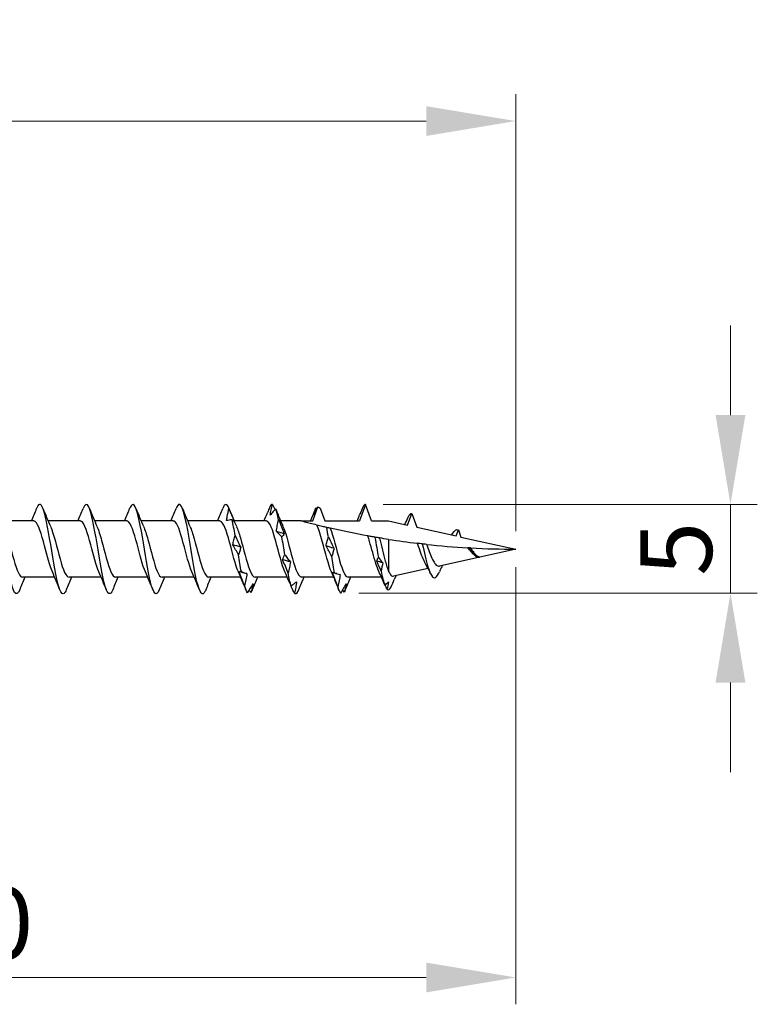
# Model space of a CAD drawing. Units: millimetres. Extents: x 1810 to 2267, y 1268 to 1634.
# Drawn here: x 2032 to 2074, y 1475 to 1530 of the extents above; entities that cross this region are included whole.
import ezdxf

# ---------------------------------------------------------------- set-up
doc = ezdxf.new("R2010")
doc.units = ezdxf.units.MM
doc.layers.add('Dimensions', color=1, linetype='Continuous', lineweight=20)
doc.layers.add('Part', color=7, linetype='Continuous', lineweight=25)
doc.styles.add('EU_style', font='arial.ttf')
doc.dimstyles.new('Dim_2D', dxfattribs={"dimtxt": 4, "dimasz": 5, "dimexe": 1.5, "dimexo": 1, "dimgap": 1, "dimtad": 1, "dimdec": 1, "dimdsep": 46, "dimtxsty": 'EU_style', "dimcen": 2.5, "dimclrd": 256, "dimclre": 256, "dimclrt": 256, "dimadec": 0, "dimazin": 0, "dimtfac": 1, "dimtdec": 1, "dimtmove": 0, "dimatfit": 3, "dimfxl": 0, "dimtolj": 1, "dimtzin": 0, "dimlwd": -1, "dimlwe": -1, "dimarcsym": 0})

# ---------------------------------------------------------------- blocks, each defined once
blk = doc.blocks.new('*D1')
at = {"layer": 'Defpoints', "color": 0}
for p in [(2059.998, 1523.938), (1939.998, 1504.75), (2059.998, 1500)]:
    blk.add_point(p, dxfattribs=at)
at = {"layer": 'Dimensions'}
for p, q in [((1939.998, 1505.75), (1939.998, 1525.438)), ((2059.998, 1501), (2059.998, 1525.438)), ((1944.998, 1523.938), (2054.998, 1523.938))]:
    blk.add_line(p, q, dxfattribs=at)
for points in [[(1944.998, 1524.771), (1944.998, 1523.105), (1939.998, 1523.938)], [(2054.998, 1524.771), (2054.998, 1523.105), (2059.998, 1523.938)]]:
    blk.add_solid(points, dxfattribs=at)
at = {"layer": 'Dimensions', "insert": (1999.998, 1526.98), "char_height": 4, "attachment_point": 5, "style": 'EU_style'}
blk.add_mtext('\\A1;120', dxfattribs=at)
blk = doc.blocks.new('*D2')
at = {"layer": 'Defpoints', "color": 0}
for p in [(2059.998, 1500), (1999.998, 1498.25), (2059.998, 1476.051)]:
    blk.add_point(p, dxfattribs=at)
at = {"layer": 'Dimensions'}
for p, q in [((2059.998, 1499), (2059.998, 1474.551)), ((1999.998, 1497.25), (1999.998, 1474.551)), ((2004.998, 1476.051), (2054.998, 1476.051))]:
    blk.add_line(p, q, dxfattribs=at)
for points in [[(2004.998, 1476.884), (2004.998, 1475.217), (1999.998, 1476.051)], [(2054.998, 1476.884), (2054.998, 1475.217), (2059.998, 1476.051)]]:
    blk.add_solid(points, dxfattribs=at)
at = {"layer": 'Dimensions', "insert": (2029.998, 1479.093), "char_height": 4, "attachment_point": 5, "style": 'EU_style'}
blk.add_mtext('\\A1;60', dxfattribs=at)
blk = doc.blocks.new('*D3')
at = {"layer": 'Defpoints', "color": 0}
for p in [(2051.593, 1502.5), (2072.004, 1502.5), (2050.223, 1497.536)]:
    blk.add_point(p, dxfattribs=at)
at = {"layer": 'Dimensions'}
for p, q in [((2072.004, 1507.5), (2072.004, 1512.5)), ((2052.593, 1502.5), (2073.504, 1502.5)), ((2072.004, 1497.536), (2072.004, 1502.5)), ((2051.223, 1497.536), (2073.504, 1497.536)), ((2072.004, 1492.536), (2072.004, 1487.536))]:
    blk.add_line(p, q, dxfattribs=at)
for points in [[(2071.171, 1507.5), (2072.838, 1507.5), (2072.004, 1502.5)], [(2071.171, 1492.536), (2072.838, 1492.536), (2072.004, 1497.536)]]:
    blk.add_solid(points, dxfattribs=at)
at = {"layer": 'Dimensions', "insert": (2068.97, 1500.018), "char_height": 4, "attachment_point": 5, "rotation": 90, "style": 'EU_style'}
blk.add_mtext('\\A1;5', dxfattribs=at)

msp = doc.modelspace()

# ---------------------------------------------------------------- linework, layer by layer
at = {"layer": 'Part'}
for p, q in [((2051.593, 1502.5), (2051.257, 1501.575)), ((2051.93, 1501.575), (2051.593, 1502.5)), ((2048.657, 1501.575), (2048.942, 1502.359)), ((2049.067, 1502.296), (2049.33, 1501.575)), ((2053.958, 1501.339), (2054.193, 1501.987)), ((2054.193, 1501.987), (2054.47, 1501.225)), ((2033.057, 1501.575), (2031.258, 1501.575)), ((2035.657, 1501.575), (2033.858, 1501.575)), ((2038.257, 1501.575), (2036.458, 1501.575)), ((2040.857, 1501.575), (2039.058, 1501.575)), ((2043.457, 1501.575), (2041.658, 1501.575)), ((2046.057, 1501.575), (2044.258, 1501.575)), ((2047.998, 1501.575), (2046.858, 1501.575)), ((2047.998, 1501.575), (2048.657, 1501.575)), ((2049.33, 1501.575), (2051.257, 1501.575)), ((2051.93, 1501.575), (2052.893, 1501.575)), ((2052.893, 1501.575), (2053.958, 1501.339)), ((2054.47, 1501.225), (2056.669, 1500.738)), ((2056.669, 1500.738), (2056.793, 1501.081)), ((2056.793, 1501.081), (2056.94, 1500.678)), ((2052.893, 1500.546), (2052.893, 1498.75)), ((2056.94, 1500.678), (2059.998, 1500)), ((2059.998, 1500), (2055.731, 1499.054)), ((2057.974, 1499.572), (2057.968, 1499.558)), ((2055.099, 1498.914), (2053.169, 1498.486)), ((2034.228, 1498.425), (2032.43, 1498.425)), ((2036.828, 1498.425), (2035.03, 1498.425)), ((2039.428, 1498.425), (2037.63, 1498.425)), ((2042.028, 1498.425), (2040.23, 1498.425)), ((2044.628, 1498.425), (2042.83, 1498.425)), ((2047.228, 1498.425), (2045.43, 1498.425)), ((2049.828, 1498.425), (2048.03, 1498.425)), ((2052.497, 1498.425), (2050.63, 1498.425))]:
    msp.add_line(p, q, dxfattribs=at)
for points, knots in [([(2032.27, 1497.733), (2032.175, 1497.499), (2032.08, 1497.437), (2031.985, 1497.584), (2031.832, 1497.823), (2031.678, 1498.601), (2031.525, 1499.511), (2031.371, 1500.421), (2031.217, 1501.42), (2031.064, 1501.984), (2030.915, 1502.532), (2030.766, 1502.646), (2030.617, 1502.276)], [46.69708, 46.69708, 46.69708, 46.69708, 47.384314, 47.384314, 47.384314, 48.49788, 48.49788, 48.49788, 49.611447, 49.611447, 49.611447, 50.692292, 50.692292, 50.692292, 50.692292]), ([(2034.87, 1497.729), (2034.83, 1497.627), (2034.79, 1497.557), (2034.75, 1497.524), (2034.597, 1497.396), (2034.443, 1497.83), (2034.289, 1498.599), (2034.136, 1499.367), (2033.982, 1500.433), (2033.829, 1501.239), (2033.675, 1502.045), (2033.521, 1502.552), (2033.368, 1502.495), (2033.317, 1502.477), (2033.267, 1502.398), (2033.217, 1502.269)], [40.413895, 40.413895, 40.413895, 40.413895, 40.702916, 40.702916, 40.702916, 41.816482, 41.816482, 41.816482, 42.930049, 42.930049, 42.930049, 44.043615, 44.043615, 44.043615, 44.409107, 44.409107, 44.409107, 44.409107]), ([(2037.47, 1497.725), (2037.331, 1497.386), (2037.193, 1497.449), (2037.054, 1497.906), (2036.901, 1498.412), (2036.747, 1499.379), (2036.593, 1500.3), (2036.44, 1501.221), (2036.286, 1502.053), (2036.133, 1502.359), (2036.027, 1502.57), (2035.922, 1502.527), (2035.817, 1502.269)], [34.130709, 34.130709, 34.130709, 34.130709, 35.135084, 35.135084, 35.135084, 36.24865, 36.24865, 36.24865, 37.362217, 37.362217, 37.362217, 38.125922, 38.125922, 38.125922, 38.125922]), ([(2040.07, 1497.733), (2039.986, 1497.525), (2039.903, 1497.45), (2039.819, 1497.54), (2039.665, 1497.706), (2039.512, 1498.422), (2039.358, 1499.314), (2039.205, 1500.207), (2039.051, 1501.232), (2038.897, 1501.854), (2038.744, 1502.477), (2038.59, 1502.666), (2038.437, 1502.323), (2038.43, 1502.308), (2038.423, 1502.292), (2038.417, 1502.276)], [27.847524, 27.847524, 27.847524, 27.847524, 28.453686, 28.453686, 28.453686, 29.567252, 29.567252, 29.567252, 30.680819, 30.680819, 30.680819, 31.794385, 31.794385, 31.794385, 31.842736, 31.842736, 31.842736, 31.842736]), ([(2042.67, 1497.727), (2042.641, 1497.654), (2042.612, 1497.597), (2042.584, 1497.56), (2042.43, 1497.358), (2042.277, 1497.712), (2042.123, 1498.436), (2041.969, 1499.159), (2041.816, 1500.219), (2041.662, 1501.059), (2041.509, 1501.9), (2041.355, 1502.481), (2041.201, 1502.5), (2041.14, 1502.507), (2041.078, 1502.424), (2041.017, 1502.268)], [21.564339, 21.564339, 21.564339, 21.564339, 21.772288, 21.772288, 21.772288, 22.885854, 22.885854, 22.885854, 23.999421, 23.999421, 23.999421, 25.112987, 25.112987, 25.112987, 25.559551, 25.559551, 25.559551, 25.559551]), ([(2046.271, 1501.899), (2046.285, 1501.998), (2046.303, 1502.098), (2046.347, 1502.298), (2046.372, 1502.399), (2046.399, 1502.5)], [0, 0, 0, 0, 0.03532316, 0.03532316, 0.07060091, 0.07060091, 0.07060091, 0.07060091]), ([(2043.838, 1501.596), (2043.847, 1501.674), (2043.859, 1501.751), (2043.897, 1501.981), (2043.93, 1502.134), (2043.966, 1502.285)], [-0.07612486, -0.07612486, -0.07612486, -0.07612486, -0.05219065, -0.05219065, -0.00541239, -0.00541239, -0.00541239, -0.00541239]), ([(2046.581, 1502.247), (2046.53, 1502.194), (2046.479, 1502.139), (2046.376, 1502.023), (2046.324, 1501.962), (2046.271, 1501.899)], [0, 0, 0, 0, 0.04248962, 0.04248962, 0.08507811, 0.08507811, 0.08507811, 0.08507811]), ([(2048.942, 1502.359), (2048.915, 1502.308), (2048.888, 1502.256), (2048.809, 1502.103), (2048.757, 1502.001), (2048.704, 1501.898)], [0.02008731, 0.02008731, 0.02008731, 0.02008731, 0.04248962, 0.04248962, 0.08507811, 0.08507811, 0.08507811, 0.08507811]), ([(2048.704, 1501.898), (2048.718, 1501.964), (2048.736, 1502.032), (2048.78, 1502.171), (2048.805, 1502.242), (2048.832, 1502.314)], [0, 0, 0, 0, 0.03532316, 0.03532316, 0.07060091, 0.07060091, 0.07060091, 0.07060091]), ([(2048.942, 1502.359), (2048.944, 1502.358), (2048.947, 1502.357), (2048.988, 1502.335), (2049.028, 1502.316), (2049.067, 1502.296)], [-0.02233462, -0.02233462, -0.02233462, -0.02233462, -0.02155306, -0.02155306, -0.00830625, -0.00830625, -0.00830625, -0.00830625]), ([(2051.447, 1502.347), (2051.397, 1502.223), (2051.345, 1502.098), (2051.287, 1501.956), (2051.281, 1501.94), (2051.274, 1501.923)], [0, 0, 0, 0, 0.04248962, 0.04248962, 0.04797416, 0.04797416, 0.04797416, 0.04797416]), ([(2034.098, 1498.724), (2033.951, 1499.056), (2033.804, 1499.632), (2033.657, 1500.187), (2033.485, 1500.839), (2033.312, 1501.412), (2033.14, 1501.543), (2033.112, 1501.564), (2033.084, 1501.574), (2033.057, 1501.572)], [41.465945, 41.465945, 41.465945, 41.465945, 42.530761, 42.530761, 42.530761, 43.780677, 43.780677, 43.780677, 43.982297, 43.982297, 43.982297, 43.982297]), ([(2036.698, 1498.724), (2036.546, 1499.065), (2036.395, 1499.67), (2036.243, 1500.24), (2036.071, 1500.888), (2035.898, 1501.443), (2035.726, 1501.553), (2035.703, 1501.568), (2035.68, 1501.574), (2035.657, 1501.573)], [35.18276, 35.18276, 35.18276, 35.18276, 36.281179, 36.281179, 36.281179, 37.531095, 37.531095, 37.531095, 37.699112, 37.699112, 37.699112, 37.699112]), ([(2039.298, 1498.724), (2039.142, 1499.075), (2038.986, 1499.708), (2038.829, 1500.292), (2038.657, 1500.937), (2038.485, 1501.473), (2038.312, 1501.561), (2038.294, 1501.57), (2038.275, 1501.574), (2038.257, 1501.574)], [28.899574, 28.899574, 28.899574, 28.899574, 30.031597, 30.031597, 30.031597, 31.281513, 31.281513, 31.281513, 31.415927, 31.415927, 31.415927, 31.415927]), ([(2041.898, 1498.723), (2041.737, 1499.084), (2041.576, 1499.747), (2041.415, 1500.344), (2041.243, 1500.984), (2041.071, 1501.501), (2040.898, 1501.567), (2040.884, 1501.572), (2040.87, 1501.575), (2040.857, 1501.574)], [22.616389, 22.616389, 22.616389, 22.616389, 23.782015, 23.782015, 23.782015, 25.031931, 25.031931, 25.031931, 25.132741, 25.132741, 25.132741, 25.132741]), ([(2044.498, 1498.723), (2044.332, 1499.093), (2044.167, 1499.786), (2044.002, 1500.395), (2043.829, 1501.03), (2043.657, 1501.527), (2043.484, 1501.571), (2043.475, 1501.574), (2043.466, 1501.575), (2043.457, 1501.575)], [16.333204, 16.333204, 16.333204, 16.333204, 17.532433, 17.532433, 17.532433, 18.782349, 18.782349, 18.782349, 18.849556, 18.849556, 18.849556, 18.849556]), ([(2044.148, 1501.636), (2044.091, 1501.635), (2044.034, 1501.63), (2043.93, 1501.616), (2043.884, 1501.607), (2043.838, 1501.596)], [-0.09377796, -0.09377796, -0.09377796, -0.09377796, -0.04623238, -0.04623238, -0.00870043, -0.00870043, -0.00870043, -0.00870043]), ([(2044.276, 1501.516), (2044.262, 1501.532), (2044.244, 1501.55), (2044.201, 1501.59), (2044.175, 1501.612), (2044.148, 1501.636)], [0, 0, 0, 0, 0.03532316, 0.03532316, 0.07060091, 0.07060091, 0.07060091, 0.07060091]), ([(2047.098, 1498.723), (2046.928, 1499.102), (2046.758, 1499.826), (2046.588, 1500.446), (2046.415, 1501.076), (2046.243, 1501.552), (2046.07, 1501.574), (2046.066, 1501.575), (2046.061, 1501.575), (2046.057, 1501.575)], [10.050018, 10.050018, 10.050018, 10.050018, 11.282851, 11.282851, 11.282851, 12.532767, 12.532767, 12.532767, 12.566371, 12.566371, 12.566371, 12.566371]), ([(2046.619, 1500.981), (2046.633, 1501.093), (2046.651, 1501.205), (2046.694, 1501.425), (2046.719, 1501.534), (2046.747, 1501.641)], [0, 0, 0, 0, 0.03532316, 0.03532316, 0.07060091, 0.07060091, 0.07060091, 0.07060091]), ([(2046.747, 1501.641), (2046.798, 1501.51), (2046.849, 1501.38), (2046.952, 1501.121), (2047.004, 1500.992), (2047.057, 1500.864)], [0, 0, 0, 0, 0.04248962, 0.04248962, 0.08507811, 0.08507811, 0.08507811, 0.08507811]), ([(2048.881, 1501.348), (2048.751, 1501.38), (2048.624, 1501.412), (2048.414, 1501.466), (2048.302, 1501.495), (2048.161, 1501.532), (2048.104, 1501.547), (2048.042, 1501.563), (2048.026, 1501.567), (2048.003, 1501.573), (2047.998, 1501.575), (2047.998, 1501.575)], [2.2443259, 2.2443259, 2.2443259, 2.2443259, 2.2838569, 2.2838569, 2.3187578, 2.3187578, 2.3427495, 2.3427495, 2.3547454, 2.3547454, 2.3667413, 2.3667413, 2.3667413, 2.3667413]), ([(2049.698, 1498.723), (2049.528, 1499.102), (2049.358, 1499.826), (2049.188, 1500.446), (2049.086, 1500.819), (2048.983, 1501.147), (2048.881, 1501.348)], [3.766833, 3.766833, 3.766833, 3.766833, 4.999666, 4.999666, 4.999666, 5.739878, 5.739878, 5.739878, 5.739878]), ([(2049.433, 1501.216), (2049.354, 1501.234), (2049.278, 1501.252), (2049.066, 1501.303), (2048.974, 1501.326), (2048.881, 1501.348)], [-0.1232036, -0.1232036, -0.1232036, -0.1232036, -0.0754221, -0.0754221, 0, 0, 0, 0]), ([(2031.389, 1501.27), (2031.485, 1501.053), (2031.582, 1500.739), (2031.679, 1500.382), (2031.851, 1499.745), (2032.023, 1499.022), (2032.196, 1498.67), (2032.274, 1498.511), (2032.352, 1498.433), (2032.43, 1498.435)], [-49.640242, -49.640242, -49.640242, -49.640242, -48.939488, -48.939488, -48.939488, -47.689572, -47.689572, -47.689572, -47.12389, -47.12389, -47.12389, -47.12389]), ([(2033.989, 1501.269), (2034.081, 1501.064), (2034.173, 1500.77), (2034.265, 1500.433), (2034.437, 1499.802), (2034.61, 1499.07), (2034.782, 1498.699), (2034.865, 1498.522), (2034.947, 1498.434), (2035.03, 1498.435)], [-43.357057, -43.357057, -43.357057, -43.357057, -42.689906, -42.689906, -42.689906, -41.43999, -41.43999, -41.43999, -40.840704, -40.840704, -40.840704, -40.840704]), ([(2036.589, 1501.269), (2036.676, 1501.075), (2036.763, 1500.8), (2036.851, 1500.483), (2037.023, 1499.859), (2037.196, 1499.118), (2037.368, 1498.73), (2037.455, 1498.534), (2037.543, 1498.435), (2037.63, 1498.435)], [-37.073871, -37.073871, -37.073871, -37.073871, -36.440324, -36.440324, -36.440324, -35.190408, -35.190408, -35.190408, -34.557519, -34.557519, -34.557519, -34.557519]), ([(2039.189, 1501.269), (2039.271, 1501.085), (2039.354, 1500.83), (2039.437, 1500.534), (2039.609, 1499.916), (2039.782, 1499.168), (2039.954, 1498.762), (2040.046, 1498.546), (2040.138, 1498.436), (2040.23, 1498.435)], [-30.790686, -30.790686, -30.790686, -30.790686, -30.190742, -30.190742, -30.190742, -28.940826, -28.940826, -28.940826, -28.274334, -28.274334, -28.274334, -28.274334]), ([(2041.789, 1501.269), (2041.867, 1501.096), (2041.945, 1500.859), (2042.023, 1500.583), (2042.195, 1499.973), (2042.368, 1499.218), (2042.54, 1498.795), (2042.637, 1498.559), (2042.733, 1498.436), (2042.83, 1498.434)], [-24.507501, -24.507501, -24.507501, -24.507501, -23.94116, -23.94116, -23.94116, -22.691244, -22.691244, -22.691244, -21.991149, -21.991149, -21.991149, -21.991149]), ([(2044.389, 1501.269), (2044.462, 1501.107), (2044.536, 1500.888), (2044.609, 1500.632), (2044.781, 1500.031), (2044.954, 1499.27), (2045.126, 1498.83), (2045.227, 1498.572), (2045.329, 1498.437), (2045.43, 1498.434)], [-18.224315, -18.224315, -18.224315, -18.224315, -17.691578, -17.691578, -17.691578, -16.441662, -16.441662, -16.441662, -15.707963, -15.707963, -15.707963, -15.707963]), ([(2046.929, 1500.683), (2046.878, 1500.738), (2046.827, 1500.79), (2046.723, 1500.89), (2046.671, 1500.937), (2046.619, 1500.981)], [0, 0, 0, 0, 0.04248962, 0.04248962, 0.08507811, 0.08507811, 0.08507811, 0.08507811]), ([(2047.057, 1500.864), (2047.043, 1500.829), (2047.025, 1500.797), (2046.981, 1500.736), (2046.956, 1500.708), (2046.929, 1500.683)], [0, 0, 0, 0, 0.03532316, 0.03532316, 0.07060091, 0.07060091, 0.07060091, 0.07060091]), ([(2046.989, 1501.269), (2047.057, 1501.118), (2047.126, 1500.916), (2047.195, 1500.68), (2047.368, 1500.088), (2047.54, 1499.322), (2047.712, 1498.866), (2047.818, 1498.587), (2047.924, 1498.437), (2048.03, 1498.434)], [-11.94113, -11.94113, -11.94113, -11.94113, -11.441996, -11.441996, -11.441996, -10.19208, -10.19208, -10.19208, -9.424778, -9.424778, -9.424778, -9.424778]), ([(2049.634, 1501.17), (2049.623, 1501.172), (2049.592, 1501.179), (2049.52, 1501.196), (2049.477, 1501.206), (2049.433, 1501.216)], [-0.1128129, -0.1128129, -0.1128129, -0.1128129, -0.0535884, -0.0535884, 0, 0, 0, 0]), ([(2049.634, 1501.17), (2049.806, 1500.73), (2049.978, 1499.969), (2050.151, 1499.368), (2050.31, 1498.811), (2050.47, 1498.431), (2050.63, 1498.426)], [-5.549384, -5.549384, -5.549384, -5.549384, -4.299468, -4.299468, -4.299468, -3.141593, -3.141593, -3.141593, -3.141593]), ([(2051.733, 1500.74), (2051.727, 1500.741), (2051.72, 1500.743), (2051.058, 1500.862), (2050.296, 1501.018), (2049.634, 1501.17)], [1.964285, 1.964285, 1.964285, 1.964285, 1.9661852, 1.9661852, 2.1670399, 2.1670399, 2.1670399, 2.1670399]), ([(2044.186, 1500.246), (2044.199, 1500.337), (2044.218, 1500.426), (2044.261, 1500.601), (2044.286, 1500.686), (2044.314, 1500.769)], [0, 0, 0, 0, 0.03532316, 0.03532316, 0.07060091, 0.07060091, 0.07060091, 0.07060091]), ([(2044.496, 1499.684), (2044.445, 1499.782), (2044.394, 1499.878), (2044.29, 1500.065), (2044.238, 1500.157), (2044.186, 1500.246)], [0, 0, 0, 0, 0.04248962, 0.04248962, 0.08507811, 0.08507811, 0.08507811, 0.08507811]), ([(2044.314, 1500.769), (2044.365, 1500.657), (2044.416, 1500.546), (2044.519, 1500.327), (2044.571, 1500.219), (2044.624, 1500.114)], [0, 0, 0, 0, 0.04248962, 0.04248962, 0.08507811, 0.08507811, 0.08507811, 0.08507811]), ([(2049.4, 1500.182), (2049.413, 1500.27), (2049.432, 1500.357), (2049.475, 1500.526), (2049.5, 1500.609), (2049.528, 1500.689)], [0, 0, 0, 0, 0.03532316, 0.03532316, 0.07060091, 0.07060091, 0.07060091, 0.07060091]), ([(2049.528, 1500.689), (2049.578, 1500.579), (2049.63, 1500.47), (2049.733, 1500.257), (2049.785, 1500.152), (2049.837, 1500.049), (2049.838, 1500.049), (2049.838, 1500.049)], [0, 0, 0, 0, 0.04248962, 0.04248962, 0.08504641, 0.08504641, 0.08507811, 0.08507811, 0.08507811, 0.08507811]), ([(2052.103, 1500.675), (2052.043, 1500.685), (2051.982, 1500.696), (2051.86, 1500.717), (2051.797, 1500.729), (2051.733, 1500.74)], [-0.10399828, -0.10399828, -0.10399828, -0.10399828, -0.05643099, -0.05643099, -0.01010607, -0.01010607, -0.01010607, -0.01010607]), ([(2052.352, 1498.751), (2052.295, 1498.875), (2052.238, 1499.03), (2052.121, 1499.39), (2052.062, 1499.594), (2051.943, 1500.016), (2051.884, 1500.231), (2051.794, 1500.541), (2051.763, 1500.644), (2051.733, 1500.74)], [0.2018472, 0.2018472, 0.2018472, 0.2018472, 0.2654096, 0.2654096, 0.331762, 0.331762, 0.3981144, 0.3981144, 0.4324322, 0.4324322, 0.4324322, 0.4324322]), ([(2052.379, 1500.628), (2052.346, 1500.634), (2052.309, 1500.64), (2052.233, 1500.653), (2052.192, 1500.66), (2052.151, 1500.667)], [-0.08833686, -0.08833686, -0.08833686, -0.08833686, -0.04881474, -0.04881474, -0.00808467, -0.00808467, -0.00808467, -0.00808467]), ([(2052.379, 1500.628), (2052.385, 1500.608), (2052.39, 1500.587), (2052.448, 1500.369), (2052.499, 1500.159), (2052.603, 1499.736), (2052.654, 1499.529), (2052.738, 1499.222), (2052.769, 1499.114), (2052.831, 1498.916), (2052.862, 1498.827), (2052.893, 1498.75)], [0.1888608, 0.1888608, 0.1888608, 0.1888608, 0.1957748, 0.1957748, 0.261033, 0.261033, 0.3262913, 0.3262913, 0.3654718, 0.3654718, 0.4046523, 0.4046523, 0.4046523, 0.4046523]), ([(2054.776, 1500.294), (2054.73, 1500.299), (2054.682, 1500.305), (2054.593, 1500.315), (2054.549, 1500.32), (2054.504, 1500.326)], [-0.07401893, -0.07401893, -0.07401893, -0.07401893, -0.03714211, -0.03714211, -0.00548806, -0.00548806, -0.00548806, -0.00548806]), ([(2054.872, 1499.354), (2054.813, 1499.478), (2054.755, 1499.621), (2054.64, 1499.934), (2054.583, 1500.1), (2054.518, 1500.284), (2054.511, 1500.305), (2054.504, 1500.326)], [0, 0, 0, 0, 0.0509902, 0.0509902, 0.1032576, 0.1032576, 0.1099611, 0.1099611, 0.1099611, 0.1099611]), ([(2055.009, 1500.268), (2054.977, 1500.272), (2054.941, 1500.276), (2054.865, 1500.284), (2054.82, 1500.289), (2054.776, 1500.294)], [-0.07459109, -0.07459109, -0.07459109, -0.07459109, -0.0408336, -0.0408336, 0, 0, 0, 0]), ([(2055.009, 1500.268), (2055.019, 1500.241), (2055.029, 1500.213), (2055.092, 1500.045), (2055.144, 1499.904), (2055.249, 1499.64), (2055.301, 1499.52), (2055.354, 1499.415)], [0.36269982, 0.36269982, 0.36269982, 0.36269982, 0.3717543, 0.3717543, 0.4168815, 0.4168815, 0.46077082, 0.46077082, 0.46077082, 0.46077082]), ([(2044.624, 1500.114), (2044.61, 1500.038), (2044.592, 1499.964), (2044.548, 1499.821), (2044.523, 1499.752), (2044.496, 1499.684)], [0, 0, 0, 0, 0.03532316, 0.03532316, 0.07060091, 0.07060091, 0.07060091, 0.07060091]), ([(2046.966, 1499.41), (2046.98, 1499.461), (2046.998, 1499.51), (2047.042, 1499.604), (2047.067, 1499.649), (2047.095, 1499.691)], [0, 0, 0, 0, 0.03532316, 0.03532316, 0.07060091, 0.07060091, 0.07060091, 0.07060091]), ([(2047.095, 1499.691), (2047.145, 1499.618), (2047.197, 1499.548), (2047.3, 1499.412), (2047.352, 1499.347), (2047.404, 1499.285)], [0, 0, 0, 0, 0.04248962, 0.04248962, 0.08507811, 0.08507811, 0.08507811, 0.08507811]), ([(2049.71, 1499.601), (2049.659, 1499.702), (2049.608, 1499.801), (2049.504, 1499.994), (2049.452, 1500.089), (2049.4, 1500.182)], [0, 0, 0, 0, 0.04248962, 0.04248962, 0.08507811, 0.08507811, 0.08507811, 0.08507811]), ([(2049.838, 1500.049), (2049.824, 1499.97), (2049.806, 1499.893), (2049.762, 1499.744), (2049.737, 1499.672), (2049.71, 1499.601)], [0, 0, 0, 0, 0.03532316, 0.03532316, 0.07060091, 0.07060091, 0.07060091, 0.07060091]), ([(2057.405, 1500.072), (2057.39, 1500.073), (2057.374, 1500.074), (2057.344, 1500.076), (2057.33, 1500.077), (2057.315, 1500.077)], [-0.02303675, -0.02303675, -0.02303675, -0.02303675, -0.01149074, -0.01149074, -0.00160145, -0.00160145, -0.00160145, -0.00160145]), ([(2057.55, 1499.801), (2057.509, 1499.842), (2057.469, 1499.887), (2057.39, 1499.981), (2057.353, 1500.029), (2057.315, 1500.077)], [0.06157174, 0.06157174, 0.06157174, 0.06157174, 0.08075399, 0.08075399, 0.09914199, 0.09914199, 0.09914199, 0.09914199]), ([(2057.479, 1500.068), (2057.468, 1500.069), (2057.457, 1500.069), (2057.433, 1500.071), (2057.419, 1500.072), (2057.405, 1500.072)], [-0.02391514, -0.02391514, -0.02391514, -0.02391514, -0.01304762, -0.01304762, 0, 0, 0, 0]), ([(2057.479, 1500.068), (2057.512, 1500.016), (2057.545, 1499.965), (2057.625, 1499.848), (2057.672, 1499.786), (2057.762, 1499.688), (2057.804, 1499.65), (2057.889, 1499.596), (2057.93, 1499.579), (2057.974, 1499.572)], [0.00800839, 0.00800839, 0.00800839, 0.00800839, 0.02653769, 0.02653769, 0.05204828, 0.05204828, 0.0738729, 0.0738729, 0.09491311, 0.09491311, 0.09491311, 0.09491311]), ([(2047.276, 1498.665), (2047.226, 1498.791), (2047.174, 1498.916), (2047.071, 1499.165), (2047.019, 1499.288), (2046.966, 1499.41)], [0, 0, 0, 0, 0.04248962, 0.04248962, 0.08507811, 0.08507811, 0.08507811, 0.08507811]), ([(2047.404, 1499.285), (2047.391, 1499.179), (2047.372, 1499.074), (2047.329, 1498.867), (2047.304, 1498.765), (2047.276, 1498.665)], [0, 0, 0, 0, 0.03532316, 0.03532316, 0.07060091, 0.07060091, 0.07060091, 0.07060091]), ([(2055.354, 1499.415), (2055.407, 1499.306), (2055.46, 1499.218), (2055.569, 1499.093), (2055.622, 1499.058), (2055.695, 1499.049), (2055.713, 1499.05), (2055.731, 1499.054)], [0, 0, 0, 0, 0.0451324, 0.0451324, 0.0890902, 0.0890902, 0.1034573, 0.1034573, 0.1034573, 0.1034573]), ([(2044.533, 1498.733), (2044.547, 1498.739), (2044.565, 1498.743), (2044.609, 1498.746), (2044.634, 1498.745), (2044.661, 1498.742)], [0, 0, 0, 0, 0.03532316, 0.03532316, 0.07060091, 0.07060091, 0.07060091, 0.07060091]), ([(2044.843, 1497.943), (2044.792, 1498.074), (2044.741, 1498.206), (2044.638, 1498.47), (2044.586, 1498.602), (2044.533, 1498.733)], [0, 0, 0, 0, 0.04248962, 0.04248962, 0.08507811, 0.08507811, 0.08507811, 0.08507811]), ([(2044.661, 1498.742), (2044.712, 1498.719), (2044.763, 1498.698), (2044.867, 1498.662), (2044.919, 1498.647), (2044.971, 1498.636)], [0, 0, 0, 0, 0.04248962, 0.04248962, 0.08507811, 0.08507811, 0.08507811, 0.08507811]), ([(2044.971, 1498.636), (2044.958, 1498.519), (2044.939, 1498.402), (2044.896, 1498.171), (2044.871, 1498.057), (2044.843, 1497.943)], [0, 0, 0, 0, 0.03532316, 0.03532316, 0.07060091, 0.07060091, 0.07060091, 0.07060091]), ([(2049.747, 1498.685), (2049.761, 1498.687), (2049.779, 1498.686), (2049.823, 1498.682), (2049.848, 1498.677), (2049.875, 1498.67)], [0, 0, 0, 0, 0.03532316, 0.03532316, 0.07060091, 0.07060091, 0.07060091, 0.07060091]), ([(2050.057, 1497.896), (2050.006, 1498.027), (2049.955, 1498.158), (2049.852, 1498.421), (2049.8, 1498.553), (2049.747, 1498.685)], [0, 0, 0, 0, 0.04248962, 0.04248962, 0.08507811, 0.08507811, 0.08507811, 0.08507811]), ([(2049.875, 1498.67), (2049.926, 1498.651), (2049.977, 1498.635), (2050.081, 1498.608), (2050.133, 1498.598), (2050.185, 1498.59)], [0, 0, 0, 0, 0.04248962, 0.04248962, 0.08507811, 0.08507811, 0.08507811, 0.08507811]), ([(2050.185, 1498.59), (2050.172, 1498.473), (2050.153, 1498.357), (2050.11, 1498.125), (2050.085, 1498.01), (2050.057, 1497.896)], [0, 0, 0, 0, 0.03532316, 0.03532316, 0.07060091, 0.07060091, 0.07060091, 0.07060091]), ([(2052.893, 1498.75), (2052.949, 1498.632), (2053.005, 1498.551), (2053.098, 1498.487), (2053.133, 1498.478), (2053.169, 1498.486)], [0, 0, 0, 0, 0.0650956, 0.0650956, 0.1052822, 0.1052822, 0.1052822, 0.1052822]), ([(2055.093, 1499.008), (2055.262, 1498.459), (2055.43, 1498.27), (2055.598, 1498.489), (2055.643, 1498.547), (2055.688, 1498.631), (2055.732, 1498.735)], [0, 0, 0, 0, 1.220789, 1.220789, 1.220789, 1.544398, 1.544398, 1.544398, 1.544398]), ([(2055.894, 1499.09), (2055.85, 1498.997), (2055.807, 1498.902), (2055.754, 1498.782), (2055.743, 1498.758), (2055.732, 1498.733)], [0.03860804, 0.03860804, 0.03860804, 0.03860804, 0.07015084, 0.07015084, 0.07834894, 0.07834894, 0.07834894, 0.07834894]), ([(2045.009, 1497.552), (2045.06, 1497.633), (2045.111, 1497.716), (2045.214, 1497.887), (2045.266, 1497.975), (2045.319, 1498.065)], [0, 0, 0, 0, 0.04248962, 0.04248962, 0.08507811, 0.08507811, 0.08507811, 0.08507811]), ([(2045.319, 1498.065), (2045.305, 1497.984), (2045.287, 1497.903), (2045.243, 1497.738), (2045.218, 1497.654), (2045.191, 1497.569)], [0, 0, 0, 0, 0.03532316, 0.03532316, 0.07060091, 0.07060091, 0.07060091, 0.07060091]), ([(2047.346, 1498.144), (2047.353, 1498.128), (2047.36, 1498.111), (2047.39, 1498.047), (2047.415, 1497.997), (2047.442, 1497.946)], [0.0227856, 0.0227856, 0.0227856, 0.0227856, 0.03532316, 0.03532316, 0.07060091, 0.07060091, 0.07060091, 0.07060091]), ([(2047.442, 1497.946), (2047.493, 1497.98), (2047.544, 1498.016), (2047.647, 1498.095), (2047.7, 1498.137), (2047.752, 1498.182)], [0, 0, 0, 0, 0.04248962, 0.04248962, 0.08507811, 0.08507811, 0.08507811, 0.08507811]), ([(2047.752, 1498.182), (2047.738, 1498.074), (2047.72, 1497.967), (2047.677, 1497.751), (2047.651, 1497.643), (2047.624, 1497.535)], [0, 0, 0, 0, 0.03532316, 0.03532316, 0.07060091, 0.07060091, 0.07060091, 0.07060091]), ([(2047.79, 1497.568), (2047.841, 1497.685), (2047.892, 1497.804), (2047.995, 1498.044), (2048.047, 1498.166), (2048.1, 1498.288)], [0, 0, 0, 0, 0.04248962, 0.04248962, 0.08507811, 0.08507811, 0.08507811, 0.08507811]), ([(2050.223, 1497.536), (2050.274, 1497.621), (2050.325, 1497.707), (2050.428, 1497.885), (2050.48, 1497.976), (2050.533, 1498.069)], [0, 0, 0, 0, 0.04248962, 0.04248962, 0.08507811, 0.08507811, 0.08507811, 0.08507811]), ([(2050.533, 1498.069), (2050.519, 1497.992), (2050.501, 1497.913), (2050.457, 1497.753), (2050.432, 1497.672), (2050.405, 1497.59)], [0, 0, 0, 0, 0.03532316, 0.03532316, 0.07060091, 0.07060091, 0.07060091, 0.07060091]), ([(2047.624, 1497.535), (2047.573, 1497.648), (2047.522, 1497.763), (2047.458, 1497.907), (2047.446, 1497.935), (2047.433, 1497.963)], [0, 0, 0, 0, 0.04248962, 0.04248962, 0.05270576, 0.05270576, 0.05270576, 0.05270576])]:
    msp.add_open_spline(points, degree=3, knots=knots, dxfattribs=at)
for points in [[(2043.966, 1502.285), (2043.85, 1502.571), (2043.733, 1502.555), (2043.617, 1502.271)], [(2046.399, 1502.5), (2046.344, 1502.505), (2046.289, 1502.442), (2046.234, 1502.316)], [(2046.399, 1502.5), (2046.447, 1502.404), (2046.495, 1502.306), (2046.544, 1502.208)], [(2051.593, 1502.5), (2051.545, 1502.5), (2051.496, 1502.448), (2051.447, 1502.347)], [(2032.928, 1501.575), (2033.027, 1501.806), (2033.123, 1502.041), (2033.217, 1502.276)], [(2033.57, 1502.276), (2033.704, 1501.939), (2033.842, 1501.604), (2033.989, 1501.277)], [(2035.528, 1501.575), (2035.627, 1501.806), (2035.723, 1502.041), (2035.817, 1502.276)], [(2036.17, 1502.276), (2036.304, 1501.939), (2036.442, 1501.604), (2036.589, 1501.277)], [(2038.128, 1501.575), (2038.227, 1501.806), (2038.323, 1502.041), (2038.417, 1502.276)], [(2038.77, 1502.276), (2038.904, 1501.939), (2039.042, 1501.604), (2039.189, 1501.277)], [(2040.728, 1501.575), (2040.827, 1501.806), (2040.923, 1502.041), (2041.017, 1502.276)], [(2041.37, 1502.276), (2041.504, 1501.939), (2041.642, 1501.604), (2041.789, 1501.277)], [(2043.328, 1501.575), (2043.427, 1501.806), (2043.523, 1502.041), (2043.617, 1502.276)], [(2043.966, 1502.285), (2044.068, 1502.031), (2044.171, 1501.774), (2044.276, 1501.516)], [(2043.989, 1502.227), (2044.118, 1501.907), (2044.249, 1501.588), (2044.389, 1501.277)], [(2045.928, 1501.575), (2045.998, 1501.738), (2046.066, 1501.902), (2046.133, 1502.067)], [(2046.234, 1502.316), (2046.2, 1502.233), (2046.166, 1502.15), (2046.133, 1502.067)], [(2046.6, 1502.2), (2046.594, 1502.215), (2046.588, 1502.231), (2046.581, 1502.247)], [(2046.747, 1501.641), (2046.692, 1501.893), (2046.636, 1502.1), (2046.581, 1502.247)], [(2046.6, 1502.2), (2046.725, 1501.889), (2046.853, 1501.579), (2046.989, 1501.277)], [(2048.528, 1501.575), (2048.627, 1501.806), (2048.723, 1502.041), (2048.817, 1502.276)], [(2048.832, 1502.314), (2048.827, 1502.302), (2048.822, 1502.289), (2048.817, 1502.276)], [(2048.832, 1502.314), (2048.85, 1502.293), (2048.868, 1502.272), (2048.885, 1502.25)], [(2051.128, 1501.575), (2051.178, 1501.691), (2051.226, 1501.807), (2051.274, 1501.923)], [(2053.967, 1501.747), (2054.019, 1501.868), (2054.071, 1501.947), (2054.123, 1501.976)], [(2054.151, 1501.987), (2054.138, 1501.965), (2054.125, 1501.942), (2054.112, 1501.919)], [(2054.112, 1501.919), (2054.115, 1501.938), (2054.119, 1501.957), (2054.123, 1501.976)], [(2054.123, 1501.976), (2054.127, 1501.971), (2054.131, 1501.965), (2054.135, 1501.959)], [(2054.151, 1501.987), (2054.165, 1501.991), (2054.179, 1501.99), (2054.193, 1501.987)], [(2044.314, 1500.769), (2044.259, 1501.087), (2044.203, 1501.384), (2044.148, 1501.636)], [(2053.803, 1501.373), (2053.859, 1501.497), (2053.913, 1501.622), (2053.967, 1501.748)], [(2047.057, 1500.864), (2046.911, 1500.903), (2046.765, 1500.942), (2046.619, 1500.981)], [(2049.528, 1500.689), (2049.496, 1500.872), (2049.465, 1501.049), (2049.433, 1501.216)], [(2056.425, 1500.792), (2056.435, 1500.809), (2056.444, 1500.827), (2056.454, 1500.845)], [(2056.454, 1500.842), (2056.567, 1501.05), (2056.68, 1501.133), (2056.793, 1501.081)], [(2044.624, 1500.114), (2044.478, 1500.158), (2044.332, 1500.202), (2044.186, 1500.246)], [(2047.095, 1499.691), (2047.039, 1500.022), (2046.984, 1500.362), (2046.929, 1500.683)], [(2052.151, 1500.667), (2052.135, 1500.67), (2052.119, 1500.672), (2052.103, 1500.675)], [(2052.131, 1500.644), (2052.122, 1500.654), (2052.112, 1500.665), (2052.103, 1500.675)], [(2052.151, 1500.667), (2052.144, 1500.659), (2052.138, 1500.651), (2052.131, 1500.644)], [(2052.131, 1500.644), (2052.196, 1500.28), (2052.26, 1499.898), (2052.324, 1499.538)], [(2052.893, 1500.546), (2052.72, 1500.573), (2052.549, 1500.6), (2052.379, 1500.628)], [(2052.893, 1500.546), (2053.43, 1500.463), (2053.968, 1500.389), (2054.504, 1500.326)], [(2054.776, 1500.294), (2054.882, 1499.829), (2054.988, 1499.359), (2055.093, 1499.008)], [(2055.009, 1500.268), (2055.784, 1500.185), (2056.555, 1500.121), (2057.315, 1500.077)], [(2049.838, 1500.049), (2049.692, 1500.093), (2049.546, 1500.137), (2049.4, 1500.182)], [(2057.405, 1500.072), (2057.593, 1499.706), (2057.781, 1499.517), (2057.968, 1499.558)], [(2057.479, 1500.068), (2058.335, 1500.022), (2059.177, 1500), (2059.998, 1500)], [(2057.628, 1499.715), (2057.603, 1499.745), (2057.576, 1499.774), (2057.55, 1499.801)], [(2044.661, 1498.742), (2044.606, 1499.031), (2044.551, 1499.353), (2044.496, 1499.684)], [(2047.404, 1499.285), (2047.258, 1499.326), (2047.112, 1499.368), (2046.966, 1499.41)], [(2049.875, 1498.67), (2049.82, 1498.953), (2049.765, 1499.272), (2049.71, 1499.601)], [(2052.235, 1499.333), (2052.254, 1499.406), (2052.286, 1499.475), (2052.324, 1499.538)], [(2052.562, 1499.24), (2052.453, 1499.271), (2052.344, 1499.302), (2052.235, 1499.333)], [(2052.471, 1498.774), (2052.393, 1498.963), (2052.315, 1499.149), (2052.235, 1499.333)], [(2052.324, 1499.538), (2052.403, 1499.432), (2052.482, 1499.333), (2052.562, 1499.24)], [(2052.562, 1499.24), (2052.54, 1499.082), (2052.508, 1498.926), (2052.471, 1498.774)], [(2054.921, 1499.259), (2054.905, 1499.289), (2054.888, 1499.321), (2054.872, 1499.354)], [(2055.225, 1498.647), (2055.129, 1498.858), (2055.028, 1499.066), (2054.921, 1499.259)], [(2034.517, 1497.724), (2034.382, 1498.061), (2034.244, 1498.396), (2034.098, 1498.723)], [(2037.117, 1497.724), (2036.982, 1498.061), (2036.844, 1498.396), (2036.698, 1498.723)], [(2039.717, 1497.724), (2039.582, 1498.061), (2039.444, 1498.396), (2039.298, 1498.723)], [(2042.317, 1497.724), (2042.182, 1498.061), (2042.044, 1498.396), (2041.898, 1498.723)], [(2044.917, 1497.724), (2044.782, 1498.061), (2044.644, 1498.396), (2044.498, 1498.723)], [(2044.971, 1498.636), (2044.825, 1498.667), (2044.679, 1498.7), (2044.533, 1498.733)], [(2047.346, 1498.144), (2047.266, 1498.339), (2047.183, 1498.533), (2047.098, 1498.723)], [(2047.442, 1497.946), (2047.387, 1498.137), (2047.332, 1498.383), (2047.276, 1498.665)], [(2050.117, 1497.724), (2049.982, 1498.061), (2049.844, 1498.396), (2049.698, 1498.723)], [(2049.998, 1498.63), (2049.914, 1498.648), (2049.831, 1498.666), (2049.747, 1498.685)], [(2052.665, 1498.026), (2052.564, 1498.27), (2052.46, 1498.514), (2052.352, 1498.751)], [(2052.471, 1498.774), (2052.541, 1498.443), (2052.611, 1498.171), (2052.681, 1497.99)], [(2032.558, 1498.425), (2032.459, 1498.194), (2032.364, 1497.959), (2032.27, 1497.724)], [(2035.158, 1498.425), (2035.059, 1498.194), (2034.964, 1497.959), (2034.87, 1497.724)], [(2037.758, 1498.425), (2037.659, 1498.194), (2037.564, 1497.959), (2037.47, 1497.724)], [(2040.358, 1498.425), (2040.259, 1498.194), (2040.164, 1497.959), (2040.07, 1497.724)], [(2042.958, 1498.425), (2042.859, 1498.194), (2042.764, 1497.959), (2042.67, 1497.724)], [(2045.558, 1498.425), (2045.459, 1498.194), (2045.364, 1497.959), (2045.27, 1497.724)], [(2048.1, 1498.288), (2048.091, 1498.265), (2048.081, 1498.242), (2048.07, 1498.218)], [(2048.158, 1498.425), (2048.135, 1498.37), (2048.112, 1498.315), (2048.089, 1498.26)], [(2050.758, 1498.425), (2050.659, 1498.194), (2050.564, 1497.959), (2050.47, 1497.724)], [(2052.681, 1497.99), (2052.749, 1498.044), (2052.817, 1498.104), (2052.886, 1498.168)], [(2052.886, 1498.168), (2052.867, 1498.033), (2052.841, 1497.897), (2052.81, 1497.761)], [(2053.037, 1497.89), (2053.093, 1498.023), (2053.15, 1498.159), (2053.206, 1498.295)], [(2053.299, 1498.515), (2053.267, 1498.442), (2053.237, 1498.369), (2053.206, 1498.295)], [(2045.009, 1497.552), (2044.954, 1497.619), (2044.898, 1497.753), (2044.843, 1497.943)], [(2045.191, 1497.569), (2045.162, 1497.613), (2045.133, 1497.659), (2045.103, 1497.704)], [(2045.27, 1497.724), (2045.243, 1497.659), (2045.217, 1497.606), (2045.191, 1497.569)], [(2047.79, 1497.568), (2047.734, 1497.491), (2047.679, 1497.479), (2047.624, 1497.535)], [(2050.223, 1497.536), (2050.168, 1497.593), (2050.112, 1497.716), (2050.057, 1497.896)], [(2050.405, 1497.59), (2050.378, 1497.629), (2050.352, 1497.668), (2050.325, 1497.708)], [(2050.47, 1497.724), (2050.448, 1497.67), (2050.426, 1497.625), (2050.405, 1497.59)], [(2052.665, 1498.026), (2052.67, 1498.014), (2052.675, 1498.002), (2052.681, 1497.99)], [(2052.81, 1497.761), (2052.773, 1497.841), (2052.735, 1497.922), (2052.697, 1498.003)], [(2052.81, 1497.761), (2052.886, 1497.69), (2052.962, 1497.737), (2053.037, 1497.89)]]:
    msp.add_open_spline(points, degree=3, dxfattribs=at)

# ---------------------------------------------------------------- dimensions: what is measured, and where the dimension line sits
at = {"layer": 'Dimensions'}
for base, p1, picture, middle in [((2059.998, 1523.938), (1939.998, 1504.75), '*D1', (1999.998, 1526.98)), ((2059.998, 1476.051), (1999.998, 1498.25), '*D2', (2029.998, 1479.093))]:
    dim = msp.add_linear_dim(base=base, p1=p1, p2=(2059.998, 1500), dimstyle='Dim_2D', dxfattribs=at)
    dim.commit()
    dim.dimension.update_dxf_attribs({"geometry": picture, "text_midpoint": middle})
dim = msp.add_linear_dim(base=(2072.004, 1502.5), p1=(2050.223, 1497.536), p2=(2051.593, 1502.5), angle=90, dimstyle='Dim_2D', dxfattribs=at)
dim.commit()
dim.dimension.update_dxf_attribs({"geometry": '*D3', "text_midpoint": (2068.97, 1500.018)})

doc.saveas('drawing.dxf')
